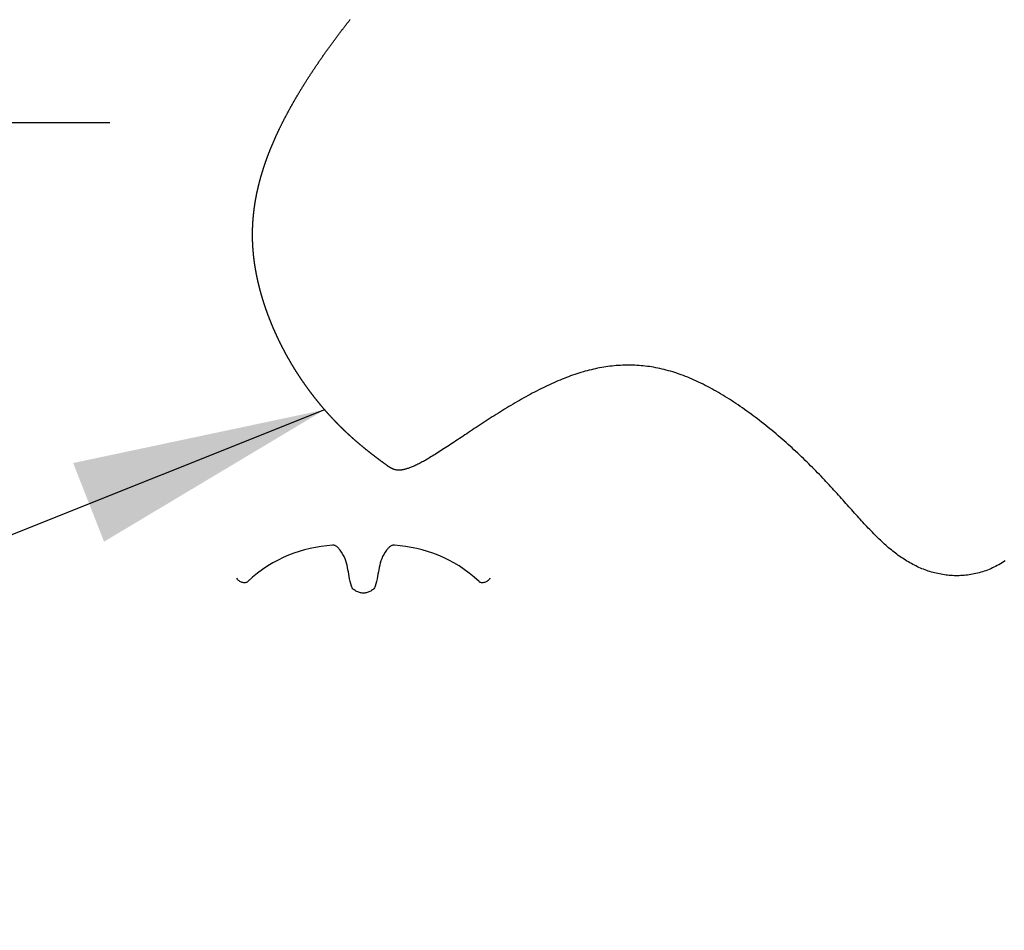
# Model space of a CAD drawing. Units: inches. Extents: x 0 to 17, y 0 to 22.
# Drawn here: x 6.2 to 7.1, y 16.4 to 17.3 of the extents above; entities that cross this region are included whole.
import ezdxf

# ---------------------------------------------------------------- set-up
doc = ezdxf.new("R2010")
doc.units = ezdxf.units.IN
doc.header["$MEASUREMENT"] = 0
for name, color, linetype in [('BATT INSULATION', 8, 'Continuous'), ('Dimension', 3, 'Continuous'), ('Existing Conditions', 7, 'Continuous')]:
    doc.layers.add(name, color=color, linetype=linetype)

msp = doc.modelspace()

# ---------------------------------------------------------------- linework, layer by layer
for p, q in [((6.46109, 16.79587), (6.45567, 16.79476)), ((6.46658, 16.7968), (6.46109, 16.79587)), ((6.47211, 16.79755), (6.46658, 16.7968)), ((6.47771, 16.79816), (6.47211, 16.79755)), ((6.47841, 16.79817), (6.47771, 16.79816)), ((6.47908, 16.79811), (6.47841, 16.79817)), ((6.47972, 16.79797), (6.47908, 16.79811)), ((6.48033, 16.79777), (6.47972, 16.79797)), ((6.4809, 16.7975), (6.48033, 16.79777)), ((6.48144, 16.7972), (6.4809, 16.7975)), ((6.48195, 16.79685), (6.48144, 16.7972)), ((6.48243, 16.79647), (6.48195, 16.79685)), ((6.48288, 16.79605), (6.48243, 16.79647)), ((6.48331, 16.79563), (6.48288, 16.79605)), ((6.4837, 16.79519), (6.48331, 16.79563)), ((6.48408, 16.79476), (6.4837, 16.79519)), ((6.53281, 16.79519), (6.53245, 16.79476)), ((6.53321, 16.79563), (6.53281, 16.79519)), ((6.53364, 16.79605), (6.53321, 16.79563)), ((6.5341, 16.79647), (6.53364, 16.79605)), ((6.53457, 16.79685), (6.5341, 16.79647)), ((6.53508, 16.7972), (6.53457, 16.79685)), ((6.53562, 16.7975), (6.53508, 16.7972)), ((6.5362, 16.79777), (6.53562, 16.7975)), ((6.5368, 16.79797), (6.5362, 16.79777)), ((6.53745, 16.79811), (6.5368, 16.79797)), ((6.53812, 16.79817), (6.53745, 16.79811)), ((6.53884, 16.79816), (6.53812, 16.79817)), ((6.54442, 16.79755), (6.53884, 16.79816)), ((6.54996, 16.7968), (6.54442, 16.79755)), ((6.55543, 16.79587), (6.54996, 16.7968)), ((6.56086, 16.79476), (6.55543, 16.79587)), ((6.42926, 16.78597), (6.42412, 16.78347)), ((6.43445, 16.78821), (6.42926, 16.78597)), ((6.43968, 16.79018), (6.43445, 16.78821)), ((6.44495, 16.79193), (6.43968, 16.79018)), ((6.45028, 16.79344), (6.44495, 16.79193)), ((6.45567, 16.79476), (6.45028, 16.79344)), ((6.48442, 16.79433), (6.48408, 16.79476)), ((6.48474, 16.79392), (6.48442, 16.79433)), ((6.48504, 16.79353), (6.48474, 16.79392)), ((6.48533, 16.79319), (6.48504, 16.79353)), ((6.48685, 16.79111), (6.48533, 16.79319)), ((6.48816, 16.78904), (6.48685, 16.79111)), ((6.48927, 16.78694), (6.48816, 16.78904)), ((6.4902, 16.78483), (6.48927, 16.78694)), ((6.52725, 16.78694), (6.52633, 16.78483)), ((6.52836, 16.78904), (6.52725, 16.78694)), ((6.52967, 16.79111), (6.52836, 16.78904)), ((6.53121, 16.79319), (6.52967, 16.79111)), ((6.53148, 16.79353), (6.53121, 16.79319)), ((6.53179, 16.79392), (6.53148, 16.79353)), ((6.5321, 16.79433), (6.53179, 16.79392)), ((6.53245, 16.79476), (6.5321, 16.79433)), ((6.56623, 16.79344), (6.56086, 16.79476)), ((6.57157, 16.79193), (6.56623, 16.79344)), ((6.57684, 16.79018), (6.57157, 16.79193)), ((6.58209, 16.78821), (6.57684, 16.79018)), ((6.58726, 16.78597), (6.58209, 16.78821)), ((6.5924, 16.78347), (6.58726, 16.78597)), ((6.41398, 16.77763), (6.40896, 16.77425)), ((6.41902, 16.78069), (6.41398, 16.77763)), ((6.42412, 16.78347), (6.41902, 16.78069)), ((6.49097, 16.7827), (6.4902, 16.78483)), ((6.49163, 16.78056), (6.49097, 16.7827)), ((6.49218, 16.77838), (6.49163, 16.78056)), ((6.49266, 16.7762), (6.49218, 16.77838)), ((6.49307, 16.77398), (6.49266, 16.7762)), ((6.52387, 16.7762), (6.52344, 16.77398)), ((6.52434, 16.77838), (6.52387, 16.7762)), ((6.52489, 16.78056), (6.52434, 16.77838)), ((6.52554, 16.7827), (6.52489, 16.78056)), ((6.52633, 16.78483), (6.52554, 16.7827)), ((6.59749, 16.78069), (6.5924, 16.78347)), ((6.60255, 16.77763), (6.59749, 16.78069)), ((6.60754, 16.77425), (6.60255, 16.77763)), ((6.39909, 16.76655), (6.39422, 16.76219)), ((6.40401, 16.77057), (6.39909, 16.76655)), ((6.40896, 16.77425), (6.40401, 16.77057)), ((6.49346, 16.77173), (6.49307, 16.77398)), ((6.49385, 16.76945), (6.49346, 16.77173)), ((6.49426, 16.76715), (6.49385, 16.76945)), ((6.49471, 16.76481), (6.49426, 16.76715)), ((6.52227, 16.76715), (6.52182, 16.76481)), ((6.52266, 16.76945), (6.52227, 16.76715)), ((6.52306, 16.77173), (6.52266, 16.76945)), ((6.52344, 16.77398), (6.52306, 16.77173)), ((6.61252, 16.77057), (6.60754, 16.77425)), ((6.61743, 16.76655), (6.61252, 16.77057)), ((6.62232, 16.76219), (6.61743, 16.76655)), ((6.384, 16.76476), (6.38358, 16.76552)), ((6.38453, 16.76408), (6.384, 16.76476)), ((6.38511, 16.76345), (6.38453, 16.76408)), ((6.38577, 16.76291), (6.38511, 16.76345)), ((6.38647, 16.76243), (6.38577, 16.76291)), ((6.38721, 16.76202), (6.38647, 16.76243)), ((6.38798, 16.76168), (6.38721, 16.76202)), ((6.38876, 16.76143), (6.38798, 16.76168)), ((6.38954, 16.76123), (6.38876, 16.76143)), ((6.39032, 16.76113), (6.38954, 16.76123)), ((6.39107, 16.76109), (6.39032, 16.76113)), ((6.39181, 16.76115), (6.39107, 16.76109)), ((6.39249, 16.76128), (6.39181, 16.76115)), ((6.39314, 16.76149), (6.39249, 16.76128)), ((6.39371, 16.76179), (6.39314, 16.76149)), ((6.39422, 16.76219), (6.39371, 16.76179)), ((6.49523, 16.76243), (6.49471, 16.76481)), ((6.49584, 16.76003), (6.49523, 16.76243)), ((6.49658, 16.75759), (6.49584, 16.76003)), ((6.49691, 16.75676), (6.49658, 16.75759)), ((6.49737, 16.75599), (6.49691, 16.75676)), ((6.49793, 16.75527), (6.49737, 16.75599)), ((6.51916, 16.75599), (6.51858, 16.75527)), ((6.51962, 16.75676), (6.51916, 16.75599)), ((6.51996, 16.75759), (6.51962, 16.75676)), ((6.52068, 16.76003), (6.51996, 16.75759)), ((6.5213, 16.76243), (6.52068, 16.76003)), ((6.52182, 16.76481), (6.5213, 16.76243)), ((6.62281, 16.76179), (6.62232, 16.76219)), ((6.62339, 16.76149), (6.62281, 16.76179)), ((6.62403, 16.76128), (6.62339, 16.76149)), ((6.62473, 16.76115), (6.62403, 16.76128)), ((6.62545, 16.76109), (6.62473, 16.76115)), ((6.62621, 16.76113), (6.62545, 16.76109)), ((6.62699, 16.76123), (6.62621, 16.76113)), ((6.62777, 16.76143), (6.62699, 16.76123)), ((6.62854, 16.76168), (6.62777, 16.76143)), ((6.62931, 16.76202), (6.62854, 16.76168)), ((6.63005, 16.76243), (6.62931, 16.76202)), ((6.63075, 16.76291), (6.63005, 16.76243)), ((6.6314, 16.76345), (6.63075, 16.76291)), ((6.632, 16.76408), (6.6314, 16.76345)), ((6.63252, 16.76476), (6.632, 16.76408)), ((6.63297, 16.76552), (6.63252, 16.76476)), ((6.49859, 16.75461), (6.49793, 16.75527)), ((6.49932, 16.75399), (6.49859, 16.75461)), ((6.50012, 16.75344), (6.49932, 16.75399)), ((6.50096, 16.75294), (6.50012, 16.75344)), ((6.50184, 16.7525), (6.50096, 16.75294)), ((6.50273, 16.7521), (6.50184, 16.7525)), ((6.50363, 16.75176), (6.50273, 16.7521)), ((6.50452, 16.75146), (6.50363, 16.75176)), ((6.50539, 16.75123), (6.50452, 16.75146)), ((6.5062, 16.75104), (6.50539, 16.75123)), ((6.50697, 16.75091), (6.5062, 16.75104)), ((6.50766, 16.75084), (6.50697, 16.75091)), ((6.50827, 16.75082), (6.50766, 16.75084)), ((6.50887, 16.75084), (6.50827, 16.75082)), ((6.50956, 16.75091), (6.50887, 16.75084)), ((6.51032, 16.75104), (6.50956, 16.75091)), ((6.51114, 16.75123), (6.51032, 16.75104)), ((6.51199, 16.75146), (6.51114, 16.75123)), ((6.51289, 16.75176), (6.51199, 16.75146)), ((6.51378, 16.7521), (6.51289, 16.75176)), ((6.51469, 16.7525), (6.51378, 16.7521)), ((6.51555, 16.75294), (6.51469, 16.7525)), ((6.5164, 16.75344), (6.51555, 16.75294)), ((6.51719, 16.75399), (6.5164, 16.75344)), ((6.51793, 16.75461), (6.51719, 16.75399)), ((6.51858, 16.75527), (6.51793, 16.75461))]:
    msp.add_line(p, q)
at = {"layer": 'BATT INSULATION'}
msp.add_lwpolyline([(7.14112, 16.78271), (7.13955, 16.7817), (7.13798, 16.78072), (7.1364, 16.77978), (7.13481, 16.77888), (7.13322, 16.77802), (7.13162, 16.7772), (7.13002, 16.77641), (7.12842, 16.77566), (7.12681, 16.77495), (7.12519, 16.77427), (7.12358, 16.77363), (7.12195, 16.77302), (7.12033, 16.77246), (7.1187, 16.77192), (7.11707, 16.77142), (7.11544, 16.77096), (7.1138, 16.77053), (7.11217, 16.77014), (7.11053, 16.76978), (7.10889, 16.76946), (7.10725, 16.76917), (7.10561, 16.76891), (7.10397, 16.76869), (7.10233, 16.7685), (7.10069, 16.76834), (7.09905, 16.76821), (7.09741, 16.76812), (7.09577, 16.76806), (7.09413, 16.76803), (7.09249, 16.76804), (7.09086, 16.76807), (7.08923, 16.76814), (7.0876, 16.76823), (7.08597, 16.76836), (7.08435, 16.76852), (7.08273, 16.76871), (7.08112, 16.76892), (7.07951, 16.76917), (7.0779, 16.76945), (7.0763, 16.76975), (7.0747, 16.77009), (7.0731, 16.77045), (7.07152, 16.77084), (7.06994, 16.77126), (7.06836, 16.77171), (7.06679, 16.77219), (7.06523, 16.77269), (7.06367, 16.77322), (7.06212, 16.77378), (7.06058, 16.77436), (7.05905, 16.77497), (7.05752, 16.77561), (7.05601, 16.77627), (7.0545, 16.77696), (7.053, 16.77767), (7.05151, 16.77841), (7.05003, 16.77917), (7.04855, 16.77996), (7.04709, 16.78077), (7.04564, 16.78161), (7.04419, 16.78247), (7.04276, 16.78336), (7.04133, 16.78426), (7.03991, 16.78519), (7.0385, 16.78615), (7.0371, 16.78712), (7.03571, 16.78812), (7.03432, 16.78914), (7.03294, 16.79018), (7.03157, 16.79124), (7.0302, 16.79232), (7.02884, 16.79343), (7.02749, 16.79455), (7.02614, 16.79569), (7.02479, 16.79686), (7.02345, 16.79804), (7.02211, 16.79924), (7.02077, 16.80046), (7.01943, 16.8017), (7.0181, 16.80295), (7.01677, 16.80423), (7.01544, 16.80552), (7.01411, 16.80683), (7.01278, 16.80815), (7.01145, 16.80949), (7.01012, 16.81085), (7.00879, 16.81222), (7.00746, 16.81361), (7.00612, 16.81502), (7.00478, 16.81644), (7.00344, 16.81787), (7.0021, 16.81932), (7.00075, 16.82078), (6.9994, 16.82226), (6.99804, 16.82374), (6.99667, 16.82525), (6.9953, 16.82676), (6.99393, 16.82829), (6.99255, 16.82983), (6.99116, 16.83138), (6.98976, 16.83294), (6.98835, 16.83452), (6.98694, 16.8361), (6.98552, 16.8377), (6.98408, 16.8393), (6.98264, 16.84092), (6.98119, 16.84254), (6.97973, 16.84417), (6.97825, 16.84582), (6.97676, 16.84747), (6.97527, 16.84913), (6.97375, 16.8508), (6.97223, 16.85247), (6.97069, 16.85416), (6.96914, 16.85585), (6.96757, 16.85755), (6.96599, 16.85925), (6.96439, 16.86096), (6.96278, 16.86267), (6.96115, 16.8644), (6.95951, 16.86612), (6.95784, 16.86785), (6.95617, 16.86959), (6.95447, 16.87133), (6.95276, 16.87307), (6.95103, 16.87482), (6.94928, 16.87656), (6.94751, 16.87832), (6.94573, 16.88007), (6.94394, 16.88182), (6.94212, 16.88357), (6.94029, 16.88533), (6.93845, 16.88708), (6.93659, 16.88883), (6.93471, 16.89058), (6.93283, 16.89233), (6.93092, 16.89407), (6.929, 16.89581), (6.92707, 16.89755), (6.92513, 16.89928), (6.92317, 16.90101), (6.9212, 16.90273), (6.91922, 16.90444), (6.91723, 16.90615), (6.91523, 16.90785), (6.91321, 16.90954), (6.91119, 16.91122), (6.90916, 16.91289), (6.90711, 16.91455), (6.90506, 16.91621), (6.903, 16.91785), (6.90092, 16.91948), (6.89885, 16.92109), (6.89676, 16.9227), (6.89466, 16.92429), (6.89256, 16.92586), (6.89046, 16.92743), (6.88834, 16.92897), (6.88622, 16.9305), (6.8841, 16.93202), (6.88196, 16.93352), (6.87983, 16.935), (6.87769, 16.93646), (6.87555, 16.9379), (6.8734, 16.93933), (6.87125, 16.94073), (6.86909, 16.94211), (6.86694, 16.94348), (6.86478, 16.94482), (6.86262, 16.94613), (6.86046, 16.94743), (6.85829, 16.9487), (6.85613, 16.94995), (6.85397, 16.95118), (6.8518, 16.95237), (6.84964, 16.95355), (6.84748, 16.95469), (6.84532, 16.95581), (6.84316, 16.95691), (6.841, 16.95797), (6.83884, 16.95901), (6.83669, 16.96001), (6.83454, 16.96099), (6.83239, 16.96194), (6.83025, 16.96286), (6.82811, 16.96374), (6.82598, 16.9646), (6.82385, 16.96542), (6.82172, 16.96621), (6.8196, 16.96697), (6.81748, 16.9677), (6.81537, 16.96839), (6.81326, 16.96905), (6.81115, 16.96968), (6.80905, 16.97028), (6.80696, 16.97085), (6.80487, 16.97138), (6.80278, 16.97188), (6.80069, 16.97235), (6.79861, 16.97279), (6.79654, 16.9732), (6.79446, 16.97358), (6.79239, 16.97392), (6.79033, 16.97424), (6.78826, 16.97452), (6.7862, 16.97478), (6.78414, 16.975), (6.78208, 16.97519), (6.78003, 16.97536), (6.77798, 16.97549), (6.77593, 16.97559), (6.77388, 16.97567), (6.77183, 16.97572), (6.76979, 16.97573), (6.76774, 16.97572), (6.7657, 16.97568), (6.76366, 16.97561), (6.76162, 16.97551), (6.75958, 16.97538), (6.75754, 16.97523), (6.7555, 16.97504), (6.75346, 16.97483), (6.75142, 16.9746), (6.74938, 16.97433), (6.74735, 16.97404), (6.74531, 16.97372), (6.74327, 16.97337), (6.74123, 16.97299), (6.73919, 16.97259), (6.73714, 16.97217), (6.7351, 16.97171), (6.73306, 16.97123), (6.73101, 16.97073), (6.72897, 16.9702), (6.72692, 16.96964), (6.72487, 16.96906), (6.72281, 16.96845), (6.72076, 16.96782), (6.7187, 16.96716), (6.71664, 16.96648), (6.71458, 16.96577), (6.71252, 16.96504), (6.71045, 16.96428), (6.70838, 16.9635), (6.7063, 16.9627), (6.70423, 16.96187), (6.70215, 16.96102), (6.70006, 16.96014), (6.69798, 16.95924), (6.69589, 16.95832), (6.69379, 16.95738), (6.6917, 16.95642), (6.6896, 16.95543), (6.68749, 16.95442), (6.68539, 16.95339), (6.68328, 16.95235), (6.68117, 16.95128), (6.67905, 16.9502), (6.67694, 16.94909), (6.67483, 16.94797), (6.67272, 16.94684), (6.6706, 16.94569), (6.66849, 16.94452), (6.66638, 16.94334), (6.66427, 16.94215), (6.66217, 16.94095), (6.66007, 16.93974), (6.65797, 16.93851), (6.65587, 16.93728), (6.65378, 16.93603), (6.6517, 16.93478), (6.64962, 16.93352), (6.64755, 16.93226), (6.64549, 16.93099), (6.64343, 16.92972), (6.64138, 16.92844), (6.63934, 16.92716), (6.63731, 16.92587), (6.63529, 16.92459), (6.63328, 16.9233), (6.63128, 16.92202), (6.62929, 16.92074), (6.62731, 16.91945), (6.62535, 16.91817), (6.6234, 16.9169), (6.62146, 16.91563), (6.61954, 16.91436), (6.61763, 16.9131), (6.61573, 16.91185), (6.61386, 16.91061), (6.61199, 16.90937), (6.61015, 16.90814), (6.60832, 16.90692), (6.60651, 16.90572), (6.60472, 16.90452), (6.60295, 16.90334), (6.6012, 16.90218), (6.59946, 16.90102), (6.59775, 16.89988), (6.59606, 16.89876), (6.59439, 16.89765), (6.59275, 16.89656), (6.59112, 16.89549), (6.58952, 16.89444), (6.58795, 16.89341), (6.58639, 16.8924), (6.58487, 16.89141), (6.58336, 16.89045), (6.58189, 16.88951), (6.58044, 16.88859), (6.57902, 16.88769), (6.57762, 16.88682), (6.57625, 16.88598), (6.57492, 16.88516), (6.5736, 16.88437), (6.57232, 16.88361), (6.57107, 16.88288), (6.56984, 16.88217), (6.56865, 16.88149), (6.56748, 16.88084), (6.56634, 16.88021), (6.56523, 16.87962), (6.56414, 16.87904), (6.56308, 16.8785), (6.56205, 16.87798), (6.56105, 16.87749), (6.56007, 16.87702), (6.55911, 16.87658), (6.55818, 16.87616), (6.55728, 16.87576), (6.55639, 16.87539), (6.55554, 16.87504), (6.5547, 16.87472), (6.55389, 16.87441), (6.5531, 16.87413), (6.55233, 16.87387), (6.55158, 16.87363), (6.55085, 16.87341), (6.55014, 16.87321), (6.54945, 16.87302), (6.54878, 16.87286), (6.54813, 16.87272), (6.5475, 16.87259), (6.54688, 16.87248), (6.54629, 16.87239), (6.54571, 16.87231), (6.54514, 16.87225), (6.54459, 16.8722), (6.54406, 16.87217), (6.54354, 16.87216), (6.54303, 16.87215), (6.54254, 16.87216), (6.54207, 16.87219), (6.5416, 16.87223), (6.54115, 16.87228), (6.54071, 16.87234), (6.54028, 16.87241), (6.53986, 16.87249), (6.53946, 16.87259), (6.53906, 16.87269), (6.53867, 16.8728), (6.5383, 16.87293), (6.53793, 16.87306), (6.53757, 16.87319), (6.53721, 16.87334), (6.53687, 16.87349), (6.53653, 16.87365), (6.53619, 16.87382), (6.53587, 16.87399), (6.53555, 16.87417), (6.53523, 16.87435), (6.53492, 16.87453), (6.53461, 16.87472), (6.5343, 16.87492), (6.534, 16.87511), (6.5337, 16.87531), (6.53341, 16.87551), (6.53311, 16.87571), (6.53282, 16.87592), (6.53253, 16.87612), (6.53224, 16.87633), (6.53195, 16.87654), (6.53166, 16.87674), (6.53137, 16.87695), (6.53108, 16.87716), (6.53079, 16.87737), (6.5305, 16.87758), (6.53022, 16.87779), (6.52993, 16.87799), (6.52964, 16.8782), (6.52936, 16.87841), (6.52907, 16.87862), (6.52878, 16.87883), (6.5285, 16.87904), (6.52821, 16.87925), (6.52792, 16.87946), (6.52764, 16.87967), (6.52735, 16.87988), (6.52707, 16.88009), (6.52678, 16.8803), (6.5265, 16.88051), (6.52621, 16.88072), (6.52593, 16.88094), (6.52564, 16.88115), (6.52536, 16.88136), (6.52507, 16.88157), (6.52479, 16.88178), (6.52451, 16.88199), (6.52422, 16.8822), (6.52394, 16.88242), (6.52366, 16.88263), (6.52337, 16.88284), (6.52309, 16.88305), (6.52281, 16.88326), (6.52252, 16.88348), (6.52224, 16.88369), (6.52196, 16.8839), (6.52168, 16.88412), (6.5214, 16.88433), (6.52112, 16.88454), (6.52083, 16.88476), (6.52055, 16.88497), (6.52027, 16.88518), (6.51999, 16.8854), (6.51971, 16.88561), (6.51943, 16.88583), (6.51915, 16.88604), (6.51887, 16.88625), (6.51859, 16.88647), (6.51831, 16.88668), (6.51803, 16.8869), (6.51776, 16.88712), (6.51748, 16.88733), (6.5172, 16.88755), (6.51692, 16.88776), (6.51664, 16.88798), (6.51636, 16.88819), (6.51609, 16.88841), (6.51581, 16.88863), (6.51553, 16.88884), (6.51525, 16.88906), (6.51498, 16.88928), (6.5147, 16.8895), (6.51443, 16.88971), (6.51415, 16.88993), (6.51387, 16.89015), (6.5136, 16.89037), (6.51332, 16.89059), (6.51305, 16.89081), (6.51277, 16.89102), (6.5125, 16.89124), (6.51222, 16.89146), (6.51195, 16.89168), (6.51167, 16.8919), (6.5114, 16.89212), (6.51113, 16.89234), (6.51085, 16.89256), (6.51058, 16.89278), (6.51031, 16.893), (6.51004, 16.89323), (6.50976, 16.89345), (6.50949, 16.89367), (6.50922, 16.89389), (6.50895, 16.89411), (6.50868, 16.89433), (6.50841, 16.89456), (6.50813, 16.89478), (6.50786, 16.895), (6.50759, 16.89522), (6.50732, 16.89545), (6.50705, 16.89567), (6.50678, 16.8959), (6.50651, 16.89612), (6.50624, 16.89634), (6.50598, 16.89657), (6.50571, 16.89679), (6.50544, 16.89702), (6.50517, 16.89724), (6.5049, 16.89747), (6.50463, 16.89769), (6.50437, 16.89792), (6.5041, 16.89815), (6.50383, 16.89837), (6.50357, 16.8986), (6.5033, 16.89883), (6.50303, 16.89905), (6.50277, 16.89928), (6.5025, 16.89951), (6.50224, 16.89974), (6.50197, 16.89996), (6.50171, 16.90019), (6.50144, 16.90042), (6.50118, 16.90065), (6.50091, 16.90088), (6.50065, 16.90111), (6.50039, 16.90134), (6.50012, 16.90157), (6.49986, 16.9018), (6.4996, 16.90203), (6.49933, 16.90226), (6.49907, 16.90249), (6.49881, 16.90272), (6.49855, 16.90295), (6.49829, 16.90319), (6.49803, 16.90342), (6.49777, 16.90365), (6.49751, 16.90388), (6.49724, 16.90412), (6.49698, 16.90435), (6.49672, 16.90458), (6.49647, 16.90482), (6.49621, 16.90505), (6.49595, 16.90529), (6.49569, 16.90552), (6.49543, 16.90576), (6.49517, 16.90599), (6.49491, 16.90623), (6.49466, 16.90646), (6.4944, 16.9067), (6.49414, 16.90693), (6.49389, 16.90717), (6.49363, 16.90741), (6.49337, 16.90764), (6.49312, 16.90788), (6.49286, 16.90812), (6.49261, 16.90836), (6.49235, 16.9086), (6.4921, 16.90883), (6.49184, 16.90907), (6.49159, 16.90931), (6.49133, 16.90955), (6.49108, 16.90979), (6.49083, 16.91003), (6.49057, 16.91027), (6.49032, 16.91051), (6.49007, 16.91075), (6.48982, 16.91099), (6.48956, 16.91123), (6.48931, 16.91148), (6.48906, 16.91172), (6.48881, 16.91196), (6.48856, 16.9122), (6.48831, 16.91245), (6.48806, 16.91269), (6.48781, 16.91293), (6.48756, 16.91317), (6.48731, 16.91342), (6.48706, 16.91366), (6.48681, 16.91391), (6.48656, 16.91415), (6.48632, 16.9144), (6.48607, 16.91464), (6.48582, 16.91489), (6.48557, 16.91513), (6.48533, 16.91538), (6.48508, 16.91562), (6.48483, 16.91587), (6.48459, 16.91612), (6.48434, 16.91636), (6.48409, 16.91661), (6.48385, 16.91686), (6.4836, 16.91711), (6.48336, 16.91735), (6.48312, 16.9176), (6.48287, 16.91785), (6.48263, 16.9181), (6.48238, 16.91835), (6.48214, 16.9186), (6.4819, 16.91885), (6.48166, 16.9191), (6.48141, 16.91935), (6.48117, 16.9196), (6.48093, 16.91985), (6.48069, 16.9201), (6.48045, 16.92035), (6.48021, 16.9206), (6.47997, 16.92085), (6.47973, 16.92111), (6.47949, 16.92136), (6.47925, 16.92161), (6.47901, 16.92186), (6.47877, 16.92212), (6.47853, 16.92237), (6.47829, 16.92262), (6.47805, 16.92288), (6.47781, 16.92313), (6.47758, 16.92339), (6.47734, 16.92364), (6.4771, 16.9239), (6.47687, 16.92415), (6.47663, 16.92441), (6.47639, 16.92466), (6.47616, 16.92492), (6.47592, 16.92517), (6.47569, 16.92543), (6.47545, 16.92569), (6.47522, 16.92594), (6.47498, 16.9262), (6.47475, 16.92646), (6.47452, 16.92672), (6.47428, 16.92697), (6.47405, 16.92723), (6.47382, 16.92749), (6.47359, 16.92775), (6.47335, 16.92801), (6.47312, 16.92827), (6.47289, 16.92853), (6.47266, 16.92879), (6.47243, 16.92905), (6.4722, 16.92931), (6.47197, 16.92957), (6.47174, 16.92983), (6.47151, 16.93009), (6.47128, 16.93035), (6.47105, 16.93061), (6.47082, 16.93087), (6.47059, 16.93113), (6.47036, 16.9314), (6.47014, 16.93166), (6.46991, 16.93192), (6.46968, 16.93218), (6.46946, 16.93245), (6.46923, 16.93271), (6.469, 16.93297), (6.46878, 16.93324), (6.46855, 16.9335), (6.46833, 16.93376), (6.4681, 16.93403), (6.46788, 16.93429), (6.46765, 16.93456), (6.46743, 16.93482), (6.4672, 16.93509), (6.46698, 16.93535), (6.46676, 16.93562), (6.46653, 16.93589), (6.46631, 16.93615), (6.46609, 16.93642), (6.46587, 16.93668), (6.46565, 16.93695), (6.46543, 16.93722), (6.4652, 16.93749), (6.46498, 16.93775), (6.46476, 16.93802), (6.46454, 16.93829), (6.46432, 16.93856), (6.46411, 16.93883), (6.46389, 16.93909), (6.46367, 16.93936), (6.46345, 16.93963), (6.46323, 16.9399), (6.46301, 16.94017), (6.4628, 16.94044), (6.46258, 16.94071), (6.46236, 16.94098), (6.46215, 16.94125), (6.46193, 16.94152), (6.46171, 16.94179), (6.4615, 16.94206), (6.46128, 16.94234), (6.46107, 16.94261), (6.46085, 16.94288), (6.46064, 16.94315), (6.46043, 16.94342), (6.46021, 16.94369), (6.46, 16.94397), (6.45979, 16.94424), (6.45957, 16.94451), (6.45936, 16.94479), (6.45915, 16.94506), (6.45894, 16.94533), (6.45873, 16.94561), (6.45852, 16.94588), (6.4583, 16.94616), (6.45809, 16.94643), (6.45788, 16.9467), (6.45767, 16.94698), (6.45747, 16.94725), (6.45726, 16.94753), (6.45705, 16.9478), (6.45684, 16.94808), (6.45663, 16.94836), (6.45642, 16.94863), (6.45622, 16.94891), (6.45601, 16.94919), (6.4558, 16.94946), (6.4556, 16.94974), (6.45539, 16.95002), (6.45518, 16.95029), (6.45498, 16.95057), (6.45477, 16.95085), (6.45457, 16.95113), (6.45436, 16.9514), (6.45416, 16.95168), (6.45396, 16.95196), (6.45375, 16.95224), (6.45355, 16.95252), (6.45335, 16.9528), (6.45314, 16.95308), (6.45294, 16.95336), (6.45274, 16.95363), (6.45254, 16.95391), (6.45234, 16.95419), (6.45214, 16.95447), (6.45194, 16.95475), (6.45174, 16.95504), (6.45154, 16.95532), (6.45134, 16.9556), (6.45114, 16.95588), (6.45094, 16.95616), (6.45074, 16.95644), (6.45054, 16.95672), (6.45034, 16.957), (6.45015, 16.95729), (6.44995, 16.95757), (6.44975, 16.95785), (6.44956, 16.95813), (6.44936, 16.95842), (6.44916, 16.9587), (6.44897, 16.95898), (6.44877, 16.95926), (6.44858, 16.95955), (6.44838, 16.95983), (6.44819, 16.96012), (6.448, 16.9604), (6.4478, 16.96068), (6.44761, 16.96097), (6.44742, 16.96125), (6.44722, 16.96154), (6.44703, 16.96182), (6.44684, 16.96211), (6.44665, 16.96239), (6.44646, 16.96268), (6.44627, 16.96296), (6.44608, 16.96325), (6.44589, 16.96353), (6.4457, 16.96382), (6.44551, 16.96411), (6.44532, 16.96439), (6.44513, 16.96468), (6.44494, 16.96497), (6.44475, 16.96525), (6.44456, 16.96554), (6.44438, 16.96583), (6.44419, 16.96611), (6.444, 16.9664), (6.44382, 16.96669), (6.44363, 16.96698), (6.44345, 16.96727), (6.44326, 16.96755), (6.44307, 16.96784), (6.44289, 16.96813), (6.44271, 16.96842), (6.44252, 16.96871), (6.44234, 16.969), (6.44215, 16.96929), (6.44197, 16.96957), (6.44179, 16.96986), (6.44161, 16.97015), (6.44142, 16.97044), (6.44124, 16.97073), (6.44106, 16.97102), (6.44088, 16.97131), (6.4407, 16.9716), (6.44052, 16.97189), (6.44034, 16.97218), (6.44016, 16.97248), (6.43998, 16.97277), (6.4398, 16.97306), (6.43962, 16.97335), (6.43945, 16.97364), (6.43927, 16.97393), (6.43909, 16.97422), (6.43891, 16.97452), (6.43874, 16.97481), (6.43856, 16.9751), (6.43839, 16.97539), (6.43821, 16.97568), (6.43803, 16.97598), (6.43786, 16.97627), (6.43768, 16.97656), (6.43751, 16.97686), (6.43734, 16.97715), (6.43716, 16.97744), (6.43699, 16.97773), (6.43682, 16.97803), (6.43664, 16.97832), (6.43647, 16.97862), (6.4363, 16.97891), (6.43613, 16.9792), (6.43596, 16.9795), (6.43579, 16.97979), (6.43562, 16.98009), (6.43545, 16.98038), (6.43528, 16.98068), (6.43511, 16.98097), (6.43494, 16.98127), (6.43477, 16.98156), (6.4346, 16.98186), (6.43443, 16.98215), (6.43427, 16.98245), (6.4341, 16.98274), (6.43393, 16.98304), (6.43377, 16.98334), (6.4336, 16.98363), (6.43343, 16.98393), (6.43327, 16.98422), (6.4331, 16.98452), (6.43294, 16.98482), (6.43277, 16.98511), (6.43261, 16.98541), (6.43245, 16.98571), (6.43228, 16.986), (6.43212, 16.9863), (6.43196, 16.9866), (6.4318, 16.9869), (6.43163, 16.98719), (6.43147, 16.98749), (6.43131, 16.98779), (6.43115, 16.98809), (6.43099, 16.98839), (6.43083, 16.98868), (6.43067, 16.98898), (6.43051, 16.98928), (6.43035, 16.98958), (6.43019, 16.98988), (6.43004, 16.99018), (6.42988, 16.99048), (6.42972, 16.99077), (6.42956, 16.99107), (6.42941, 16.99137), (6.42925, 16.99167), (6.42909, 16.99197), (6.42894, 16.99227), (6.42878, 16.99257), (6.42863, 16.99287), (6.42847, 16.99317), (6.42832, 16.99347), (6.42817, 16.99377), (6.42801, 16.99407), (6.42786, 16.99437), (6.42771, 16.99467), (6.42755, 16.99497), (6.4274, 16.99527), (6.42725, 16.99557), (6.4271, 16.99587), (6.42695, 16.99617), (6.4268, 16.99648), (6.42665, 16.99678), (6.4265, 16.99708), (6.42635, 16.99738), (6.4262, 16.99768), (6.42605, 16.99798), (6.4259, 16.99828), (6.42575, 16.99859), (6.42561, 16.99889), (6.42546, 16.99919), (6.42531, 16.99949), (6.42517, 16.99979), (6.42502, 17.0001), (6.42487, 17.0004), (6.42473, 17.0007), (6.42458, 17.001), (6.42444, 17.00131), (6.42429, 17.00161), (6.42415, 17.00191), (6.42401, 17.00221), (6.42386, 17.00252), (6.42372, 17.00282), (6.42358, 17.00312), (6.42344, 17.00343), (6.42329, 17.00373), (6.42315, 17.00403), (6.42301, 17.00434), (6.42287, 17.00464), (6.42273, 17.00494), (6.42259, 17.00525), (6.42245, 17.00555), (6.42231, 17.00586), (6.42217, 17.00616), (6.42204, 17.00646), (6.4219, 17.00677), (6.42176, 17.00707), (6.42162, 17.00738), (6.42149, 17.00768), (6.42135, 17.00799), (6.42121, 17.00829), (6.42108, 17.0086), (6.42094, 17.0089), (6.42081, 17.00921), (6.42067, 17.00951), (6.42054, 17.00981), (6.42041, 17.01012), (6.42027, 17.01043), (6.42014, 17.01073), (6.42001, 17.01104), (6.41987, 17.01134), (6.41974, 17.01165), (6.41961, 17.01195), (6.41948, 17.01226), (6.41935, 17.01256), (6.41922, 17.01287), (6.41909, 17.01317), (6.41896, 17.01348), (6.41883, 17.01379), (6.4187, 17.01409), (6.41857, 17.0144), (6.41845, 17.0147), (6.41832, 17.01501), (6.41819, 17.01532), (6.41806, 17.01562), (6.41794, 17.01593), (6.41781, 17.01624), (6.41768, 17.01654), (6.41756, 17.01685), (6.41743, 17.01716), (6.41731, 17.01746), (6.41719, 17.01777), (6.41706, 17.01808), (6.41694, 17.01838), (6.41682, 17.01869), (6.41669, 17.019), (6.41657, 17.0193), (6.41645, 17.01961), (6.41633, 17.01992), (6.41621, 17.02023), (6.41609, 17.02053), (6.41596, 17.02084), (6.41584, 17.02115), (6.41573, 17.02146), (6.41561, 17.02176), (6.41549, 17.02207), (6.41537, 17.02238), (6.41525, 17.02269), (6.41513, 17.02299), (6.41502, 17.0233), (6.4149, 17.02361), (6.41478, 17.02392), (6.41467, 17.02423), (6.41455, 17.02453), (6.41444, 17.02484), (6.41432, 17.02515), (6.41421, 17.02546), (6.41409, 17.02577), (6.41398, 17.02607), (6.41386, 17.02638), (6.41375, 17.02669), (6.41364, 17.027), (6.41353, 17.02731), (6.41342, 17.02762), (6.4133, 17.02792), (6.41319, 17.02823), (6.41308, 17.02854), (6.41297, 17.02885), (6.41286, 17.02916), (6.41275, 17.02947), (6.41264, 17.02978), (6.41254, 17.03008), (6.41243, 17.03039), (6.41232, 17.0307), (6.41221, 17.03101), (6.41211, 17.03132), (6.412, 17.03163), (6.41189, 17.03194), (6.41179, 17.03225), (6.41168, 17.03256), (6.41158, 17.03287), (6.41147, 17.03317), (6.41137, 17.03348), (6.41126, 17.03379), (6.41116, 17.0341), (6.41106, 17.03441), (6.41095, 17.03472), (6.41085, 17.03503), (6.41075, 17.03534), (6.41065, 17.03565), (6.41055, 17.03596), (6.41045, 17.03627), (6.41035, 17.03658), (6.41025, 17.03689), (6.41015, 17.0372), (6.41005, 17.03751), (6.40995, 17.03782), (6.40985, 17.03812), (6.40975, 17.03843), (6.40966, 17.03874), (6.40956, 17.03905), (6.40946, 17.03936), (6.40937, 17.03967), (6.40927, 17.03998), (6.40918, 17.04029), (6.40908, 17.0406), (6.40899, 17.04091), (6.40889, 17.04122), (6.4088, 17.04153), (6.4087, 17.04184), (6.40861, 17.04215), (6.40852, 17.04246), (6.40843, 17.04277), (6.40834, 17.04308), (6.40824, 17.04339), (6.40815, 17.0437), (6.40806, 17.04401), (6.40797, 17.04432), (6.40788, 17.04463), (6.40779, 17.04494), (6.40771, 17.04525), (6.40762, 17.04556), (6.40753, 17.04587), (6.40744, 17.04618), (6.40735, 17.04649), (6.40727, 17.0468), (6.40718, 17.04711), (6.40709, 17.04742), (6.40701, 17.04774), (6.40692, 17.04805), (6.40684, 17.04836), (6.40676, 17.04867), (6.40667, 17.04898), (6.40659, 17.04929), (6.4065, 17.0496), (6.40642, 17.04991), (6.40634, 17.05022), (6.40626, 17.05053), (6.40618, 17.05084), (6.4061, 17.05115), (6.40602, 17.05146), (6.40594, 17.05177), (6.40586, 17.05208), (6.40578, 17.05239), (6.4057, 17.0527), (6.40562, 17.05301), (6.40554, 17.05332), (6.40546, 17.05363), (6.40539, 17.05394), (6.40531, 17.05426), (6.40523, 17.05457), (6.40516, 17.05488), (6.40508, 17.05519), (6.40501, 17.0555), (6.40493, 17.05581), (6.40486, 17.05612), (6.40478, 17.05643), (6.40471, 17.05674), (6.40464, 17.05705), (6.40457, 17.05736), (6.40449, 17.05767), (6.40442, 17.05799), (6.40435, 17.0583), (6.40428, 17.05861), (6.40421, 17.05892), (6.40414, 17.05923), (6.40407, 17.05954), (6.404, 17.05985), (6.40393, 17.06016), (6.40387, 17.06047), (6.4038, 17.06079), (6.40373, 17.0611), (6.40366, 17.06141), (6.4036, 17.06172), (6.40353, 17.06203), (6.40347, 17.06234), (6.4034, 17.06265), (6.40334, 17.06297), (6.40327, 17.06328), (6.40321, 17.06359), (6.40315, 17.0639), (6.40308, 17.06421), (6.40302, 17.06452), (6.40296, 17.06484), (6.4029, 17.06515), (6.40284, 17.06546), (6.40278, 17.06577), (6.40272, 17.06608), (6.40266, 17.0664), (6.4026, 17.06671), (6.40254, 17.06702), (6.40248, 17.06733), (6.40242, 17.06764), (6.40236, 17.06796), (6.40231, 17.06827), (6.40225, 17.06858), (6.4022, 17.06889), (6.40214, 17.06921), (6.40208, 17.06952), (6.40203, 17.06983), (6.40198, 17.07014), (6.40192, 17.07046), (6.40187, 17.07077), (6.40182, 17.07108), (6.40176, 17.07139), (6.40171, 17.07171), (6.40166, 17.07202), (6.40161, 17.07233), (6.40156, 17.07264), (6.40151, 17.07296), (6.40146, 17.07327), (6.40141, 17.07358), (6.40136, 17.0739), (6.40131, 17.07421), (6.40127, 17.07452), (6.40122, 17.07484), (6.40117, 17.07515), (6.40113, 17.07546), (6.40108, 17.07578), (6.40103, 17.07609), (6.40099, 17.0764), (6.40095, 17.07672), (6.4009, 17.07703), (6.40086, 17.07735), (6.40082, 17.07766), (6.40077, 17.07797), (6.40073, 17.07829), (6.40069, 17.0786), (6.40065, 17.07892), (6.40061, 17.07923), (6.40057, 17.07955), (6.40053, 17.07986), (6.40049, 17.08017), (6.40045, 17.08049), (6.40041, 17.0808), (6.40037, 17.08112), (6.40034, 17.08143), (6.4003, 17.08175), (6.40026, 17.08206), (6.40023, 17.08238), (6.40019, 17.08269), (6.40016, 17.08301), (6.40012, 17.08332), (6.40009, 17.08364), (6.40006, 17.08395), (6.40002, 17.08427), (6.39999, 17.08459), (6.39996, 17.0849), (6.39993, 17.08522), (6.3999, 17.08553), (6.39987, 17.08585), (6.39984, 17.08616), (6.39981, 17.08648), (6.39978, 17.0868), (6.39975, 17.08711), (6.39972, 17.08743), (6.3997, 17.08775), (6.39967, 17.08806), (6.39964, 17.08838), (6.39962, 17.0887), (6.39959, 17.08901), (6.39957, 17.08933), (6.39954, 17.08965), (6.39952, 17.08996), (6.3995, 17.09028), (6.39947, 17.0906), (6.39945, 17.09092), (6.39943, 17.09123), (6.39941, 17.09155), (6.39939, 17.09187), (6.39937, 17.09219), (6.39935, 17.09251), (6.39933, 17.09282), (6.39931, 17.09314), (6.39929, 17.09346), (6.39927, 17.09378), (6.39925, 17.0941), (6.39924, 17.09442), (6.39922, 17.09473), (6.39921, 17.09505), (6.39919, 17.09537), (6.39918, 17.09569), (6.39916, 17.09601), (6.39915, 17.09633), (6.39914, 17.09665), (6.39912, 17.09697), (6.39911, 17.09729), (6.3991, 17.09761), (6.39909, 17.09793), (6.39908, 17.09825), (6.39907, 17.09857), (6.39906, 17.09889), (6.39905, 17.09921), (6.39904, 17.09953), (6.39903, 17.09985), (6.39903, 17.10017), (6.39902, 17.10049), (6.39901, 17.10081), (6.39901, 17.10113), (6.399, 17.10145), (6.399, 17.10178), (6.39899, 17.1021), (6.39899, 17.10242), (6.39899, 17.10274), (6.39898, 17.10306), (6.39898, 17.10338), (6.39898, 17.10371), (6.39898, 17.10403), (6.39898, 17.10435), (6.39898, 17.10467), (6.39898, 17.105), (6.39898, 17.10532), (6.39898, 17.10564), (6.39898, 17.10596), (6.39899, 17.10629), (6.39899, 17.10661), (6.39899, 17.10693), (6.399, 17.10726), (6.399, 17.10758), (6.39901, 17.10791), (6.39901, 17.10823), (6.39902, 17.10855), (6.39903, 17.10888), (6.39904, 17.1092), (6.39904, 17.10953), (6.39905, 17.10985), (6.39906, 17.11018), (6.39907, 17.1105), (6.39908, 17.11083), (6.39909, 17.11115), (6.39911, 17.11148), (6.39912, 17.1118), (6.39913, 17.11213), (6.39914, 17.11245), (6.39916, 17.11278), (6.39917, 17.11311), (6.39919, 17.11343), (6.3992, 17.11376), (6.39922, 17.11409), (6.39923, 17.11441), (6.39925, 17.11474), (6.39927, 17.11507), (6.39929, 17.11539), (6.39931, 17.11572), (6.39932, 17.11605), (6.39934, 17.11638), (6.39937, 17.11671), (6.39939, 17.11703), (6.39941, 17.11736), (6.39943, 17.11769), (6.39945, 17.11802), (6.39948, 17.11835), (6.3995, 17.11868), (6.39952, 17.11901), (6.39955, 17.11933), (6.39957, 17.11966), (6.3996, 17.11999), (6.39963, 17.12032), (6.39965, 17.12065), (6.39968, 17.12098), (6.39971, 17.12131), (6.39974, 17.12164), (6.39977, 17.12197), (6.3998, 17.12231), (6.39983, 17.12264), (6.39986, 17.12297), (6.39989, 17.1233), (6.39993, 17.12363), (6.39996, 17.12396), (6.39999, 17.12429), (6.40003, 17.12463), (6.40006, 17.12496), (6.4001, 17.12529), (6.40013, 17.12562), (6.40017, 17.12596), (6.40021, 17.12629), (6.40024, 17.12662), (6.40028, 17.12695), (6.40032, 17.12729), (6.40036, 17.12762), (6.4004, 17.12796), (6.40044, 17.12829), (6.40048, 17.12862), (6.40052, 17.12896), (6.40057, 17.12929), (6.40061, 17.12963), (6.40065, 17.12996), (6.4007, 17.1303), (6.40074, 17.13063), (6.40079, 17.13097), (6.40083, 17.1313), (6.40088, 17.13164), (6.40093, 17.13198), (6.40097, 17.13231), (6.40102, 17.13265), (6.40107, 17.13299), (6.40112, 17.13332), (6.40117, 17.13366), (6.40122, 17.134), (6.40127, 17.13433), (6.40133, 17.13467), (6.40138, 17.13501), (6.40143, 17.13535), (6.40148, 17.13569), (6.40154, 17.13603), (6.40159, 17.13636), (6.40165, 17.1367), (6.40171, 17.13704), (6.40176, 17.13738), (6.40182, 17.13772), (6.40188, 17.13806), (6.40194, 17.1384), (6.402, 17.13874), (6.40206, 17.13908), (6.40212, 17.13942), (6.40218, 17.13976), (6.40224, 17.1401), (6.4023, 17.14045), (6.40236, 17.14079), (6.40243, 17.14113), (6.40249, 17.14147), (6.40256, 17.14181), (6.40262, 17.14215), (6.40269, 17.1425), (6.40275, 17.14284), (6.40282, 17.14318), (6.40289, 17.14353), (6.40296, 17.14387), (6.40303, 17.14421), (6.4031, 17.14456), (6.40317, 17.1449), (6.40324, 17.14525), (6.40331, 17.14559), (6.40338, 17.14594), (6.40345, 17.14628), (6.40353, 17.14663), (6.4036, 17.14697), (6.40368, 17.14732), (6.40375, 17.14766), (6.40383, 17.14801), (6.4039, 17.14836), (6.40398, 17.1487), (6.40406, 17.14905), (6.40414, 17.1494), (6.40422, 17.14974), (6.4043, 17.15009), (6.40438, 17.15044), (6.40446, 17.15079), (6.40454, 17.15113), (6.40462, 17.15148), (6.40471, 17.15183), (6.40479, 17.15218), (6.40487, 17.15253), (6.40496, 17.15288), (6.40504, 17.15323), (6.40513, 17.15358), (6.40522, 17.15393), (6.4053, 17.15428), (6.40539, 17.15463), (6.40548, 17.15498), (6.40557, 17.15533), (6.40566, 17.15568), (6.40575, 17.15604), (6.40584, 17.15639), (6.40593, 17.15674), (6.40603, 17.15709), (6.40612, 17.15745), (6.40621, 17.1578), (6.40631, 17.15815), (6.4064, 17.15851), (6.4065, 17.15886), (6.4066, 17.15921), (6.40669, 17.15957), (6.40679, 17.15992), (6.40689, 17.16028), (6.40699, 17.16063), (6.40709, 17.16099), (6.40719, 17.16134), (6.40729, 17.1617), (6.40739, 17.16205), (6.40749, 17.16241), (6.4076, 17.16277), (6.4077, 17.16312), (6.40781, 17.16348), (6.40791, 17.16384), (6.40802, 17.1642), (6.40812, 17.16455), (6.40823, 17.16491), (6.40834, 17.16527), (6.40845, 17.16563), (6.40855, 17.16599), (6.40866, 17.16635), (6.40878, 17.16671), (6.40889, 17.16707), (6.409, 17.16743), (6.40911, 17.16779), (6.40922, 17.16815), (6.40934, 17.16851), (6.40945, 17.16887), (6.40957, 17.16923), (6.40968, 17.16959), (6.4098, 17.16996), (6.40992, 17.17032), (6.41003, 17.17068), (6.41015, 17.17104), (6.41027, 17.17141), (6.41039, 17.17177), (6.41051, 17.17213), (6.41063, 17.1725), (6.41075, 17.17286), (6.41088, 17.17323), (6.411, 17.17359), (6.41112, 17.17396), (6.41125, 17.17432), (6.41137, 17.17469), (6.4115, 17.17505), (6.41163, 17.17542), (6.41175, 17.17579), (6.41188, 17.17615), (6.41201, 17.17652), (6.41214, 17.17689), (6.41227, 17.17726), (6.4124, 17.17762), (6.41253, 17.17799), (6.41266, 17.17836), (6.4128, 17.17873), (6.41293, 17.1791), (6.41307, 17.17947), (6.4132, 17.17984), (6.41334, 17.18021), (6.41347, 17.18058), (6.41361, 17.18095), (6.41375, 17.18132), (6.41389, 17.18169), (6.41402, 17.18206), (6.41416, 17.18243), (6.4143, 17.18281), (6.41445, 17.18318), (6.41459, 17.18355), (6.41473, 17.18393), (6.41487, 17.1843), (6.41502, 17.18467), (6.41516, 17.18505), (6.41531, 17.18542), (6.41545, 17.1858), (6.4156, 17.18617), (6.41575, 17.18655), (6.4159, 17.18692), (6.41605, 17.1873), (6.4162, 17.18767), (6.41635, 17.18805), (6.4165, 17.18843), (6.41665, 17.1888), (6.4168, 17.18918), (6.41695, 17.18956), (6.41711, 17.18994), (6.41726, 17.19032), (6.41742, 17.1907), (6.41757, 17.19108), (6.41773, 17.19145), (6.41789, 17.19183), (6.41805, 17.19221), (6.41821, 17.19259), (6.41837, 17.19298), (6.41853, 17.19336), (6.41869, 17.19374), (6.41885, 17.19412), (6.41901, 17.1945), (6.41917, 17.19488), (6.41934, 17.19527), (6.4195, 17.19565), (6.41967, 17.19603), (6.41984, 17.19642), (6.42, 17.1968), (6.42017, 17.19719), (6.42034, 17.19757), (6.42051, 17.19796), (6.42068, 17.19834), (6.42085, 17.19873), (6.42102, 17.19911), (6.42119, 17.1995), (6.42136, 17.19989), (6.42154, 17.20027), (6.42171, 17.20066), (6.42189, 17.20105), (6.42206, 17.20144), (6.42224, 17.20182), (6.42242, 17.20221), (6.42259, 17.2026), (6.42277, 17.20299), (6.42295, 17.20338), (6.42313, 17.20377), (6.42331, 17.20416), (6.42349, 17.20455), (6.42368, 17.20494), (6.42386, 17.20534), (6.42404, 17.20573), (6.42423, 17.20612), (6.42441, 17.20651), (6.4246, 17.20691), (6.42479, 17.2073), (6.42497, 17.20769), (6.42516, 17.20809), (6.42535, 17.20848), (6.42554, 17.20888), (6.42573, 17.20927), (6.42592, 17.20967), (6.42611, 17.21006), (6.42631, 17.21046), (6.4265, 17.21085), (6.42669, 17.21125), (6.42689, 17.21165), (6.42708, 17.21205), (6.42728, 17.21244), (6.42748, 17.21284), (6.42768, 17.21324), (6.42787, 17.21364), (6.42807, 17.21404), (6.42827, 17.21444), (6.42847, 17.21484), (6.42868, 17.21524), (6.42888, 17.21564), (6.42908, 17.21604), (6.42929, 17.21644), (6.42949, 17.21684), (6.4297, 17.21725), (6.4299, 17.21765), (6.43011, 17.21805), (6.43032, 17.21845), (6.43053, 17.21886), (6.43073, 17.21926), (6.43094, 17.21967), (6.43115, 17.22007), (6.43137, 17.22047), (6.43158, 17.22088), (6.43179, 17.22129), (6.432, 17.22169), (6.43222, 17.2221), (6.43243, 17.2225), (6.43265, 17.22291), (6.43287, 17.22332), (6.43308, 17.22373), (6.4333, 17.22414), (6.43352, 17.22454), (6.43374, 17.22495), (6.43396, 17.22536), (6.43418, 17.22577), (6.43441, 17.22618), (6.43463, 17.22659), (6.43485, 17.227), (6.43508, 17.22741), (6.4353, 17.22782), (6.43553, 17.22824), (6.43575, 17.22865), (6.43598, 17.22906), (6.43621, 17.22947), (6.43644, 17.22989), (6.43667, 17.2303), (6.4369, 17.23071), (6.43713, 17.23113), (6.43736, 17.23154), (6.43759, 17.23196), (6.43783, 17.23237), (6.43806, 17.23279), (6.43829, 17.2332), (6.43853, 17.23362), (6.43877, 17.23404), (6.439, 17.23445), (6.43924, 17.23487), (6.43948, 17.23529), (6.43972, 17.23571), (6.43996, 17.23613), (6.4402, 17.23654), (6.44044, 17.23696), (6.44068, 17.23738), (6.44093, 17.2378), (6.44117, 17.23822), (6.44141, 17.23864), (6.44166, 17.23906), (6.4419, 17.23948), (6.44215, 17.2399), (6.4424, 17.24033), (6.44265, 17.24075), (6.4429, 17.24117), (6.44314, 17.24159), (6.44339, 17.24201), (6.44365, 17.24244), (6.4439, 17.24286), (6.44415, 17.24328), (6.4444, 17.24371), (6.44466, 17.24413), (6.44491, 17.24456), (6.44517, 17.24498), (6.44542, 17.24541), (6.44568, 17.24583), (6.44594, 17.24626), (6.44619, 17.24668), (6.44645, 17.24711), (6.44671, 17.24754), (6.44697, 17.24796), (6.44723, 17.24839), (6.4475, 17.24882), (6.44776, 17.24925), (6.44802, 17.24968), (6.44829, 17.2501), (6.44855, 17.25053), (6.44882, 17.25096), (6.44908, 17.25139), (6.44935, 17.25182), (6.44962, 17.25225), (6.44988, 17.25268), (6.45015, 17.25311), (6.45042, 17.25354), (6.45069, 17.25397), (6.45096, 17.2544), (6.45123, 17.25483), (6.45151, 17.25527), (6.45178, 17.2557), (6.45205, 17.25613), (6.45233, 17.25656), (6.4526, 17.257), (6.45288, 17.25743), (6.45315, 17.25786), (6.45343, 17.2583), (6.45371, 17.25873), (6.45399, 17.25916), (6.45427, 17.2596), (6.45455, 17.26003), (6.45483, 17.26047), (6.45511, 17.2609), (6.45539, 17.26134), (6.45567, 17.26177), (6.45596, 17.26221), (6.45624, 17.26264), (6.45653, 17.26308), (6.45681, 17.26352), (6.4571, 17.26395), (6.45738, 17.26439), (6.45767, 17.26483), (6.45796, 17.26526), (6.45825, 17.2657), (6.45854, 17.26614), (6.45883, 17.26658), (6.45912, 17.26702), (6.45941, 17.26745), (6.4597, 17.26789), (6.45999, 17.26833), (6.46029, 17.26877), (6.46058, 17.26921), (6.46088, 17.26965), (6.46117, 17.27009), (6.46147, 17.27053), (6.46176, 17.27097), (6.46206, 17.27141), (6.46236, 17.27185), (6.46266, 17.27229), (6.46296, 17.27273), (6.46326, 17.27317), (6.46356, 17.27361), (6.46386, 17.27406), (6.46416, 17.2745), (6.46446, 17.27494), (6.46477, 17.27538), (6.46507, 17.27582), (6.46537, 17.27627), (6.46568, 17.27671), (6.46598, 17.27715), (6.46629, 17.27759), (6.4666, 17.27804), (6.4669, 17.27848), (6.46721, 17.27892), (6.46752, 17.27937), (6.46783, 17.27981), (6.46814, 17.28026), (6.46845, 17.2807), (6.46876, 17.28114), (6.46908, 17.28159), (6.46939, 17.28203), (6.4697, 17.28248), (6.47002, 17.28292), (6.47033, 17.28337), (6.47064, 17.28381), (6.47096, 17.28426), (6.47128, 17.2847), (6.47159, 17.28515), (6.47191, 17.2856), (6.47223, 17.28604), (6.47255, 17.28649), (6.47287, 17.28693), (6.47319, 17.28738), (6.47351, 17.28783), (6.47383, 17.28827), (6.47415, 17.28872), (6.47447, 17.28917), (6.4748, 17.28961), (6.47512, 17.29006), (6.47545, 17.29051), (6.47577, 17.29096), (6.4761, 17.2914), (6.47642, 17.29185), (6.47675, 17.2923), (6.47708, 17.29275), (6.4774, 17.2932), (6.47773, 17.29364), (6.47806, 17.29409), (6.47839, 17.29454), (6.47872, 17.29499), (6.47905, 17.29544), (6.47938, 17.29589), (6.47972, 17.29633), (6.48005, 17.29678), (6.48038, 17.29723), (6.48071, 17.29768), (6.48105, 17.29813), (6.48138, 17.29858), (6.48172, 17.29903), (6.48206, 17.29948), (6.48239, 17.29993), (6.48273, 17.30038), (6.48307, 17.30083), (6.48341, 17.30128), (6.48374, 17.30173), (6.48408, 17.30218), (6.48442, 17.30263), (6.48476, 17.30308), (6.48511, 17.30353), (6.48545, 17.30398), (6.48579, 17.30443), (6.48613, 17.30488), (6.48648, 17.30533), (6.48682, 17.30578), (6.48717, 17.30623), (6.48751, 17.30668), (6.48786, 17.30713), (6.4882, 17.30758), (6.48855, 17.30803), (6.4889, 17.30848), (6.48925, 17.30893), (6.48959, 17.30939), (6.48994, 17.30984), (6.49029, 17.31029), (6.49064, 17.31074), (6.49099, 17.31119), (6.49134, 17.31164), (6.4917, 17.31209), (6.49205, 17.31254), (6.4924, 17.31299), (6.49276, 17.31345), (6.49311, 17.3139), (6.49346, 17.31435), (6.49382, 17.3148), (6.49417, 17.31525), (6.49453, 17.3157), (6.49489, 17.31615), (6.49524, 17.31661)], dxfattribs=at)
at = {"layer": 'Dimension', "color": 3}
msp.add_line((6.47007, 16.93174), (5.18655, 16.4183), dxfattribs=at)
msp.add_solid([(6.25257, 16.80162), (6.47007, 16.93174), (6.22212, 16.87919)], dxfattribs=at)
at = {"layer": 'Existing Conditions'}
msp.add_line((3.69985, 17.21492), (6.25815, 17.21492), dxfattribs=at)

doc.saveas('drawing.dxf')
